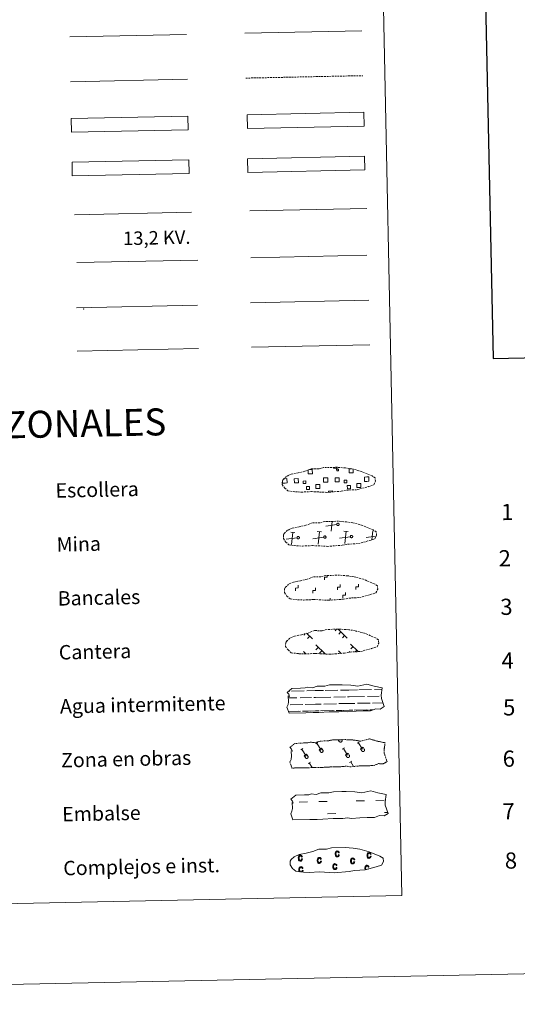
# Model space of a CAD drawing. Units: metres. Extents: x 641059 to 645575, y 4710964 to 4714025.
# Drawn here: x 641657 to 641934, y 4710964 to 4711511 of the extents above; entities that cross this region are included whole.
import ezdxf
from ezdxf.enums import TextEntityAlignment as Align

# ---------------------------------------------------------------- set-up
doc = ezdxf.new("R2010")
doc.units = ezdxf.units.M
doc.header["$MEASUREMENT"] = 0
doc.linetypes.add('TRAZOS', pattern=[0.75, 0.5, -0.25])
doc.linetypes.add('TRAZOSX2', pattern=[1.5, 1, -0.5])
doc.layers.add('Level 63', color=7, linetype='Continuous', lineweight=0)
doc.styles.add('Arial', font='ARIAL.TTF', dxfattribs={"height": 0.2})

msp = doc.modelspace()

# ---------------------------------------------------------------- linework, layer by layer
at = {"layer": 'Level 63', "color": 19, "linetype": 'TRAZOSX2', "lineweight": 0}
msp.add_line((641783.12, 4711478.56, 0.01), (641848.18, 4711479.91, 0.01), dxfattribs=at)
at = {"layer": 'Level 63', "color": 19, "linetype": 'Continuous', "lineweight": 0}
for p, q in [((641849.11, 4711435.09, 0.01), (641784.12, 4711433.75, 0.01)), ((641784.28, 4711426.13, 0.01), (641849.26, 4711427.48, 0.01)), ((641785.73, 4711353.71, 0.01), (641851.54, 4711355.07, 0.01)), ((641688.85, 4711350.93, 0.01), (641756.26, 4711352.32, 0.01)), ((641689.35, 4711326.81, 0.01), (641756.76, 4711328.2, 0.01)), ((641804.19, 4711255.85, 0.01), (641804.87, 4711255.86, 0.01))]:
    msp.add_line(p, q, dxfattribs=at)
at = {"layer": 'Level 63', "color": 6, "linetype": 'Continuous', "lineweight": 0, "ltscale": 0.4}
msp.add_line((641689.07, 4711375.96, 0.01), (641756.47, 4711377.35, 0.01), dxfattribs=at)
at = {"layer": 'Level 63', "color": 92, "linetype": 'Continuous', "lineweight": 0}
msp.add_line((641786.24, 4711328.97, 0.01), (641852.05, 4711330.33, 0.01), dxfattribs=at)
at = {"layer": 'Level 63', "linetype": 'Continuous', "lineweight": 0}
msp.add_line((641830.09, 4711188.23, 0.01), (641830.07, 4711189.35, 0.01), dxfattribs=at)
for points in [[(641120.47, 4710963.64, 0.01), (641059.11, 4713933.03, 0.01), (645513.16, 4714025.07, 0.01), (645574.52, 4711055.69, 0.01), (641120.47, 4710963.64, 0.01)], [(641389.17, 4712701.64, 0.01), (641835.01, 4712710.86, 0.01), (641869.86, 4711024.14, 0.01), (641424.04, 4711014.92, 0.01), (641389.17, 4712701.64, 0.01)], [(641784.12, 4711433.75, 0.01), (641849.11, 4711435.09, 0.01), (641849.26, 4711427.48, 0.01), (641784.28, 4711426.13, 0.01), (641784.12, 4711433.75, 0.01)]]:
    msp.add_polyline3d(points, close=True, dxfattribs=at)
at = {"layer": 'Level 63', "linetype": 'Continuous', "lineweight": 30}
msp.add_polyline3d([(641868.79, 4713737.19, 0.01), (641920.72, 4711322.75, 0.01), (645474.88, 4711399.2, 0.01), (645423.02, 4713810.64, 0.01), (641868.79, 4713737.19, 0.01)], dxfattribs=at)
at = {"layer": 'Level 63', "color": 19, "linetype": 'Continuous', "lineweight": 0, "ltscale": 0.4}
msp.add_polyline3d([(641685.14, 4711501.54, 0.01), (641750.07, 4711502.88, 0.01)], dxfattribs=at)
at = {"layer": 'Level 63', "linetype": 'Continuous', "lineweight": 0, "ltscale": 0.3}
for points in [[(641782.6, 4711503.56, 0.01), (641847.66, 4711504.9, 0.01)], [(641685.51, 4711476.54, 0.01), (641750.58, 4711477.89, 0.01)]]:
    msp.add_polyline3d(points, dxfattribs=at)
at = {"layer": 'Level 63', "color": 13, "linetype": 'Continuous', "lineweight": 0}
for points in [[(641783.85, 4711458.19, 0.01), (641848.83, 4711459.53, 0.01), (641848.99, 4711451.92, 0.01), (641784, 4711450.57, 0.01), (641783.85, 4711458.19, 0.01)], [(641685.89, 4711456.09, 0.01), (641750.87, 4711457.43, 0.01), (641751.03, 4711449.83, 0.01), (641686.05, 4711448.49, 0.01), (641685.89, 4711456.09, 0.01)]]:
    msp.add_polyline3d(points, close=True, dxfattribs=at)
at = {"layer": 'Level 63', "color": 252, "linetype": 'Continuous', "lineweight": 0}
msp.add_polyline3d([(641686.43, 4711431.81, 0.01), (641751.42, 4711433.16, 0.01), (641751.57, 4711425.56, 0.01), (641686.59, 4711424.21, 0.01), (641686.43, 4711431.81, 0.01)], close=True, dxfattribs=at)
at = {"layer": 'Level 63', "color": 1, "linetype": 'Continuous', "lineweight": 0}
msp.add_polyline3d([(641687.72, 4711402.59, 0.01), (641752.85, 4711403.94, 0.01)], dxfattribs=at)
at = {"layer": 'Level 63', "color": 92, "linetype": 'Continuous', "lineweight": 0}
msp.add_polyline3d([(641785.4, 4711404.77, 0.01), (641850.39, 4711406.12, 0.01)], dxfattribs=at)
at = {"layer": 'Level 63', "color": 19, "linetype": 'Continuous', "lineweight": 0, "ltscale": 2}
msp.add_polyline3d([(641785.94, 4711378.72, 0.01), (641850.52, 4711380.05, 0.01)], dxfattribs=at)
at = {"layer": 'Level 63', "color": 19, "linetype": 'TRAZOSX2', "lineweight": 0}
for points in [[(641810.8, 4711248.54, 0.01), (641814, 4711248.39, 0.01), (641819.68, 4711248.67, 0.01), (641827.87, 4711248.24, 0.01), (641836.19, 4711248.85, 0.01), (641839.22, 4711249.43, 0.01), (641845.14, 4711249.77, 0.01), (641851.26, 4711251.42, 0.01), (641854.27, 4711252.44, 0.01), (641855.25, 4711254.44, 0.01), (641855.05, 4711256.34, 0.01), (641853.32, 4711257.38, 0.01), (641847.35, 4711259.9, 0.01), (641842.1, 4711261.33, 0.01), (641838.49, 4711261.84, 0.01), (641834.05, 4711262.19, 0.01), (641826.42, 4711262.03, 0.01), (641823.7, 4711261.31, 0.01), (641819.42, 4711261.36, 0.01), (641815.94, 4711259.97, 0.01), (641812.22, 4711259.03, 0.01), (641808.34, 4711258.35, 0.01), (641805.71, 4711257.14, 0.01), (641804.04, 4711255.57, 0.01), (641804.03, 4711255.65, 0.01), (641803.43, 4711254.61, 0.01), (641803.39, 4711252.55, 0.01), (641804.76, 4711250.62, 0.01), (641806.5, 4711249.03, 0.01), (641810.8, 4711248.54, 0.01)], [(641811.42, 4711218.55, 0.01), (641814.62, 4711218.4, 0.01), (641820.3, 4711218.67, 0.01), (641828.49, 4711218.24, 0.01), (641836.81, 4711218.85, 0.01), (641839.84, 4711219.44, 0.01), (641845.76, 4711219.78, 0.01), (641851.88, 4711221.45, 0.01), (641854.89, 4711222.45, 0.01), (641855.87, 4711224.45, 0.01), (641855.67, 4711226.35, 0.01), (641853.94, 4711227.39, 0.01), (641847.97, 4711229.91, 0.01), (641842.72, 4711231.34, 0.01), (641839.11, 4711231.84, 0.01), (641834.67, 4711232.19, 0.01), (641827.04, 4711232.04, 0.01), (641824.32, 4711231.32, 0.01), (641820.04, 4711231.37, 0.01), (641816.56, 4711229.98, 0.01), (641812.84, 4711229.04, 0.01), (641808.96, 4711228.36, 0.01), (641806.33, 4711227.15, 0.01), (641804.65, 4711225.57, 0.01), (641804.65, 4711225.65, 0.01), (641804.05, 4711224.62, 0.01), (641804.01, 4711222.56, 0.01), (641805.38, 4711220.63, 0.01), (641807.12, 4711219.04, 0.01), (641811.42, 4711218.55, 0.01)], [(641812.04, 4711188.56, 0.01), (641815.24, 4711188.4, 0.01), (641820.92, 4711188.68, 0.01), (641829.11, 4711188.25, 0.01), (641837.43, 4711188.86, 0.01), (641840.46, 4711189.44, 0.01), (641846.38, 4711189.79, 0.01), (641852.49, 4711191.45, 0.01), (641855.51, 4711192.46, 0.01), (641856.49, 4711194.46, 0.01), (641856.29, 4711196.35, 0.01), (641854.56, 4711197.4, 0.01), (641848.59, 4711199.91, 0.01), (641843.34, 4711201.35, 0.01), (641839.73, 4711201.85, 0.01), (641835.29, 4711202.2, 0.01), (641827.66, 4711202.04, 0.01), (641824.94, 4711201.33, 0.01), (641820.66, 4711201.38, 0.01), (641817.18, 4711199.98, 0.01), (641813.46, 4711199.05, 0.01), (641809.58, 4711198.37, 0.01), (641806.95, 4711197.15, 0.01), (641805.27, 4711195.58, 0.01), (641805.27, 4711195.66, 0.01), (641804.67, 4711194.63, 0.01), (641804.63, 4711192.56, 0.01), (641806, 4711190.63, 0.01), (641807.74, 4711189.05, 0.01), (641812.04, 4711188.56, 0.01)], [(641812.66, 4711158.56, 0.01), (641815.86, 4711158.41, 0.01), (641821.54, 4711158.69, 0.01), (641829.73, 4711158.26, 0.01), (641838.05, 4711158.87, 0.01), (641841.08, 4711159.45, 0.01), (641847, 4711159.79, 0.01), (641853.12, 4711161.44, 0.01), (641856.14, 4711162.46, 0.01), (641857.11, 4711164.46, 0.01), (641856.91, 4711166.36, 0.01), (641855.18, 4711167.4, 0.01), (641849.21, 4711169.92, 0.01), (641843.96, 4711171.35, 0.01), (641840.35, 4711171.86, 0.01), (641835.91, 4711172.21, 0.01), (641828.28, 4711172.05, 0.01), (641825.56, 4711171.33, 0.01), (641821.28, 4711171.38, 0.01), (641817.8, 4711169.99, 0.01), (641814.08, 4711169.05, 0.01), (641810.2, 4711168.37, 0.01), (641807.57, 4711167.16, 0.01), (641805.9, 4711165.58, 0.01), (641805.89, 4711165.66, 0.01), (641805.29, 4711164.63, 0.01), (641805.25, 4711162.57, 0.01), (641806.62, 4711160.64, 0.01), (641808.36, 4711159.05, 0.01), (641812.66, 4711158.56, 0.01)]]:
    msp.add_polyline3d(points, dxfattribs=at)
at = {"layer": 'Level 63', "color": 19, "linetype": 'Continuous', "lineweight": 0}
for points in [[(641817.98, 4711260.83, 0.01), (641820.07, 4711260.88, 0.01), (641820.12, 4711258.6, 0.01), (641817.86, 4711258.55, 0.01), (641817.81, 4711260.77, 0.01)], [(641833.96, 4711262.08, 0.01), (641833.97, 4711261.66, 0.01), (641831.89, 4711261.62, 0.01), (641831.88, 4711262.08, 0.01)], [(641842.85, 4711261.05, 0.01), (641842.89, 4711259.07, 0.01), (641840.63, 4711259.02, 0.01), (641840.59, 4711261.3, 0.01), (641841.66, 4711261.32, 0.01)], [(641804.87, 4711255.86, 0.01), (641805.98, 4711255.89, 0.01), (641806.03, 4711253.47, 0.01), (641804.92, 4711253.44, 0.01)], [(641827.7, 4711253.91, 0.01), (641826.39, 4711253.89, 0.01), (641826.34, 4711256.31, 0.01), (641827.65, 4711256.33, 0.01)], [(641827.65, 4711256.33, 0.01), (641828.76, 4711256.36, 0.01), (641828.81, 4711253.94, 0.01), (641827.7, 4711253.91, 0.01)], [(641850.47, 4711254.38, 0.01), (641849.16, 4711254.36, 0.01), (641849.11, 4711256.78, 0.01), (641850.42, 4711256.8, 0.01)], [(641850.42, 4711256.8, 0.01), (641851.53, 4711256.83, 0.01), (641851.58, 4711254.41, 0.01), (641850.47, 4711254.38, 0.01)], [(641804.92, 4711253.44, 0.01), (641803.61, 4711253.42, 0.01), (641803.58, 4711254.74, 0.01)], [(641829.09, 4711248.26, 0.01), (641829.08, 4711248.98, 0.01), (641831.31, 4711249.03, 0.01), (641831.32, 4711248.29, 0.01)], [(641833.71, 4711230.33, 0.01), (641827.62, 4711229.51, 0.01)], [(641830.67, 4711226.59, 0.01), (641831.19, 4711232.04, 0.01)], [(641804.2, 4711222.84, 0.01), (641804.08, 4711222.82, 0.01)], [(641811.61, 4711222.99, 0.01), (641805.53, 4711222.17, 0.01)], [(641810.34, 4711225.91, 0.01), (641808.08, 4711226.12, 0.01)], [(641808.58, 4711219.23, 0.01), (641809.21, 4711226.01, 0.01)], [(641826.44, 4711223.3, 0.01), (641820.35, 4711222.48, 0.01)], [(641825.17, 4711226.22, 0.01), (641822.9, 4711226.43, 0.01)], [(641823.41, 4711219.54, 0.01), (641824.04, 4711226.31, 0.01)], [(641841.27, 4711223.61, 0.01), (641835.17, 4711222.78, 0.01)], [(641839.99, 4711226.52, 0.01), (641837.73, 4711226.74, 0.01)], [(641838.23, 4711219.84, 0.01), (641838.86, 4711226.62, 0.01)], [(641855.43, 4711223.82, 0.01), (641850, 4711223.09, 0.01)], [(641853.21, 4711221.85, 0.01), (641853.69, 4711226.93, 0.01)], [(641816.16, 4711169.72, 0.01), (641815.42, 4711168.94, 0.01)], [(641816.91, 4711169.97, 0.01), (641820.13, 4711166.88, 0.01)], [(641818.67, 4711168.27, 0.01), (641817.45, 4711167, 0.01)], [(641833.63, 4711172.18, 0.01), (641832.78, 4711171.3, 0.01)], [(641834.41, 4711172.19, 0.01), (641839.54, 4711167.28, 0.01)], [(641836.04, 4711170.63, 0.01), (641834.82, 4711169.34, 0.01)], [(641838.07, 4711168.67, 0.01), (641836.85, 4711167.4, 0.01)], [(641844.57, 4711171.1, 0.01), (641844.36, 4711170.88, 0.01)], [(641821.99, 4711163.4, 0.01), (641827.19, 4711158.4, 0.01)], [(641841.38, 4711163.8, 0.01), (641845.57, 4711159.78, 0.01)], [(641842.77, 4711162.49, 0.01), (641841.54, 4711161.2, 0.01)], [(641815.29, 4711159.72, 0.01), (641816.32, 4711158.72, 0.01)], [(641823.36, 4711162.08, 0.01), (641822.14, 4711160.8, 0.01)], [(641825.4, 4711160.13, 0.01), (641824.17, 4711158.86, 0.01)], [(641834.69, 4711160.12, 0.01), (641836.17, 4711158.69, 0.01)], [(641836.07, 4711158.79, 0.01), (641835.97, 4711158.68, 0.01)], [(641840.95, 4711159.75, 0.01), (641840.55, 4711159.34, 0.01)], [(641844.8, 4711160.53, 0.01), (641843.97, 4711159.67, 0.01)]]:
    msp.add_polyline3d(points, dxfattribs=at)
for points in [[(641833.65, 4711261.16, 0.01), (641834.67, 4711261.18, 0.01), (641834.69, 4711260.16, 0.01), (641833.67, 4711260.14, 0.01), (641833.65, 4711261.16, 0.01)], [(641810.06, 4711255.83, 0.01), (641812.29, 4711255.88, 0.01), (641812.34, 4711253.64, 0.01), (641810.11, 4711253.59, 0.01), (641810.06, 4711255.83, 0.01)], [(641832.84, 4711256.3, 0.01), (641835.07, 4711256.35, 0.01), (641835.11, 4711254.11, 0.01), (641832.88, 4711254.06, 0.01), (641832.84, 4711256.3, 0.01)], [(641816.5, 4711253.16, 0.01), (641815.07, 4711253.13, 0.01), (641815.04, 4711254.55, 0.01), (641816.47, 4711254.58, 0.01), (641816.5, 4711253.16, 0.01)], [(641816.79, 4711251.57, 0.01), (641818.58, 4711251.6, 0.01), (641818.62, 4711249.81, 0.01), (641816.83, 4711249.77, 0.01), (641816.79, 4711251.57, 0.01)], [(641822.05, 4711252.66, 0.01), (641824.3, 4711252.7, 0.01), (641824.35, 4711250.44, 0.01), (641822.1, 4711250.4, 0.01), (641822.05, 4711252.66, 0.01)], [(641839.26, 4711253.63, 0.01), (641837.84, 4711253.6, 0.01), (641837.82, 4711255.02, 0.01), (641839.24, 4711255.05, 0.01), (641839.26, 4711253.63, 0.01)], [(641839.57, 4711252.04, 0.01), (641841.36, 4711252.08, 0.01), (641841.39, 4711250.28, 0.01), (641839.6, 4711250.24, 0.01), (641839.57, 4711252.04, 0.01)], [(641844.83, 4711253.13, 0.01), (641847.08, 4711253.17, 0.01), (641847.12, 4711250.93, 0.01), (641844.87, 4711250.87, 0.01), (641844.83, 4711253.13, 0.01)], [(641834.2, 4711231.06, 0.01), (641834.27, 4711231.07, 0.01), (641834.33, 4711231.08, 0.01), (641834.4, 4711231.08, 0.01), (641834.46, 4711231.07, 0.01), (641834.53, 4711231.06, 0.01), (641834.59, 4711231.04, 0.01), (641834.65, 4711231.01, 0.01), (641834.71, 4711230.98, 0.01), (641834.76, 4711230.94, 0.01), (641834.81, 4711230.9, 0.01), (641834.86, 4711230.85, 0.01), (641834.9, 4711230.8, 0.01), (641834.93, 4711230.75, 0.01), (641834.96, 4711230.69, 0.01), (641834.99, 4711230.63, 0.01), (641835, 4711230.56, 0.01), (641835.01, 4711230.5, 0.01), (641835.02, 4711230.43, 0.01), (641835.02, 4711230.37, 0.01), (641835.01, 4711230.3, 0.01), (641834.99, 4711230.24, 0.01), (641834.97, 4711230.18, 0.01), (641834.94, 4711230.12, 0.01), (641834.91, 4711230.06, 0.01), (641834.87, 4711230.01, 0.01), (641834.83, 4711229.96, 0.01), (641834.78, 4711229.92, 0.01), (641834.73, 4711229.88, 0.01), (641834.67, 4711229.84, 0.01), (641834.61, 4711229.81, 0.01), (641834.55, 4711229.79, 0.01), (641834.49, 4711229.78, 0.01), (641834.42, 4711229.77, 0.01), (641834.35, 4711229.77, 0.01), (641834.29, 4711229.77, 0.01), (641834.22, 4711229.78, 0.01), (641834.16, 4711229.8, 0.01), (641834.1, 4711229.82, 0.01), (641834.04, 4711229.85, 0.01), (641833.99, 4711229.88, 0.01), (641833.93, 4711229.92, 0.01), (641833.89, 4711229.97, 0.01), (641833.84, 4711230.02, 0.01), (641833.81, 4711230.07, 0.01), (641833.77, 4711230.13, 0.01), (641833.75, 4711230.19, 0.01), (641833.73, 4711230.25, 0.01), (641833.71, 4711230.31, 0.01), (641833.7, 4711230.38, 0.01), (641833.7, 4711230.44, 0.01), (641833.71, 4711230.51, 0.01), (641833.72, 4711230.57, 0.01), (641833.74, 4711230.64, 0.01), (641833.76, 4711230.7, 0.01), (641833.79, 4711230.76, 0.01), (641833.83, 4711230.81, 0.01), (641833.87, 4711230.86, 0.01), (641833.92, 4711230.91, 0.01), (641833.97, 4711230.95, 0.01), (641834.02, 4711230.99, 0.01), (641834.08, 4711231.02, 0.01), (641834.14, 4711231.04, 0.01), (641834.2, 4711231.06, 0.01)], [(641812.11, 4711223.72, 0.01), (641812.17, 4711223.73, 0.01), (641812.24, 4711223.74, 0.01), (641812.3, 4711223.74, 0.01), (641812.37, 4711223.73, 0.01), (641812.43, 4711223.72, 0.01), (641812.49, 4711223.7, 0.01), (641812.55, 4711223.67, 0.01), (641812.61, 4711223.64, 0.01), (641812.67, 4711223.6, 0.01), (641812.72, 4711223.56, 0.01), (641812.76, 4711223.51, 0.01), (641812.8, 4711223.46, 0.01), (641812.84, 4711223.4, 0.01), (641812.87, 4711223.34, 0.01), (641812.89, 4711223.28, 0.01), (641812.91, 4711223.22, 0.01), (641812.92, 4711223.16, 0.01), (641812.92, 4711223.09, 0.01), (641812.92, 4711223.02, 0.01), (641812.91, 4711222.96, 0.01), (641812.9, 4711222.9, 0.01), (641812.87, 4711222.83, 0.01), (641812.85, 4711222.77, 0.01), (641812.81, 4711222.72, 0.01), (641812.77, 4711222.66, 0.01), (641812.73, 4711222.62, 0.01), (641812.68, 4711222.57, 0.01), (641812.63, 4711222.53, 0.01), (641812.57, 4711222.5, 0.01), (641812.51, 4711222.47, 0.01), (641812.45, 4711222.45, 0.01), (641812.39, 4711222.43, 0.01), (641812.32, 4711222.42, 0.01), (641812.26, 4711222.42, 0.01), (641812.19, 4711222.43, 0.01), (641812.13, 4711222.44, 0.01), (641812.06, 4711222.45, 0.01), (641812, 4711222.48, 0.01), (641811.94, 4711222.5, 0.01), (641811.89, 4711222.54, 0.01), (641811.84, 4711222.58, 0.01), (641811.79, 4711222.62, 0.01), (641811.75, 4711222.67, 0.01), (641811.71, 4711222.73, 0.01), (641811.68, 4711222.78, 0.01), (641811.65, 4711222.84, 0.01), (641811.63, 4711222.91, 0.01), (641811.62, 4711222.97, 0.01), (641811.61, 4711223.04, 0.01), (641811.61, 4711223.1, 0.01), (641811.61, 4711223.17, 0.01), (641811.62, 4711223.23, 0.01), (641811.64, 4711223.29, 0.01), (641811.67, 4711223.36, 0.01), (641811.7, 4711223.41, 0.01), (641811.73, 4711223.47, 0.01), (641811.78, 4711223.52, 0.01), (641811.82, 4711223.57, 0.01), (641811.87, 4711223.61, 0.01), (641811.93, 4711223.64, 0.01), (641811.98, 4711223.67, 0.01), (641812.05, 4711223.7, 0.01), (641812.11, 4711223.72, 0.01)], [(641826.93, 4711224.02, 0.01), (641827, 4711224.04, 0.01), (641827.06, 4711224.04, 0.01), (641827.13, 4711224.04, 0.01), (641827.19, 4711224.04, 0.01), (641827.26, 4711224.02, 0.01), (641827.32, 4711224, 0.01), (641827.38, 4711223.98, 0.01), (641827.44, 4711223.94, 0.01), (641827.49, 4711223.91, 0.01), (641827.54, 4711223.86, 0.01), (641827.59, 4711223.82, 0.01), (641827.63, 4711223.76, 0.01), (641827.66, 4711223.71, 0.01), (641827.69, 4711223.65, 0.01), (641827.72, 4711223.59, 0.01), (641827.73, 4711223.53, 0.01), (641827.74, 4711223.46, 0.01), (641827.75, 4711223.4, 0.01), (641827.75, 4711223.33, 0.01), (641827.74, 4711223.27, 0.01), (641827.72, 4711223.2, 0.01), (641827.7, 4711223.14, 0.01), (641827.67, 4711223.08, 0.01), (641827.64, 4711223.02, 0.01), (641827.6, 4711222.97, 0.01), (641827.56, 4711222.92, 0.01), (641827.51, 4711222.88, 0.01), (641827.46, 4711222.84, 0.01), (641827.4, 4711222.81, 0.01), (641827.34, 4711222.78, 0.01), (641827.28, 4711222.76, 0.01), (641827.21, 4711222.74, 0.01), (641827.15, 4711222.73, 0.01), (641827.08, 4711222.73, 0.01), (641827.02, 4711222.73, 0.01), (641826.95, 4711222.74, 0.01), (641826.89, 4711222.76, 0.01), (641826.83, 4711222.78, 0.01), (641826.77, 4711222.81, 0.01), (641826.71, 4711222.85, 0.01), (641826.66, 4711222.89, 0.01), (641826.62, 4711222.93, 0.01), (641826.57, 4711222.98, 0.01), (641826.53, 4711223.03, 0.01), (641826.5, 4711223.09, 0.01), (641826.48, 4711223.15, 0.01), (641826.46, 4711223.21, 0.01), (641826.44, 4711223.28, 0.01), (641826.43, 4711223.34, 0.01), (641826.43, 4711223.41, 0.01), (641826.44, 4711223.47, 0.01), (641826.45, 4711223.54, 0.01), (641826.47, 4711223.6, 0.01), (641826.49, 4711223.66, 0.01), (641826.52, 4711223.72, 0.01), (641826.56, 4711223.77, 0.01), (641826.6, 4711223.83, 0.01), (641826.65, 4711223.87, 0.01), (641826.7, 4711223.91, 0.01), (641826.75, 4711223.95, 0.01), (641826.81, 4711223.98, 0.01), (641826.87, 4711224.01, 0.01), (641826.93, 4711224.02, 0.01)], [(641841.76, 4711224.33, 0.01), (641841.82, 4711224.34, 0.01), (641841.89, 4711224.35, 0.01), (641841.95, 4711224.35, 0.01), (641842.02, 4711224.34, 0.01), (641842.08, 4711224.33, 0.01), (641842.15, 4711224.31, 0.01), (641842.21, 4711224.28, 0.01), (641842.26, 4711224.25, 0.01), (641842.32, 4711224.21, 0.01), (641842.37, 4711224.17, 0.01), (641842.41, 4711224.12, 0.01), (641842.45, 4711224.07, 0.01), (641842.49, 4711224.02, 0.01), (641842.52, 4711223.96, 0.01), (641842.54, 4711223.9, 0.01), (641842.56, 4711223.83, 0.01), (641842.57, 4711223.77, 0.01), (641842.57, 4711223.7, 0.01), (641842.57, 4711223.64, 0.01), (641842.56, 4711223.57, 0.01), (641842.55, 4711223.51, 0.01), (641842.53, 4711223.45, 0.01), (641842.5, 4711223.39, 0.01), (641842.47, 4711223.33, 0.01), (641842.43, 4711223.28, 0.01), (641842.38, 4711223.23, 0.01), (641842.33, 4711223.18, 0.01), (641842.28, 4711223.15, 0.01), (641842.23, 4711223.11, 0.01), (641842.17, 4711223.08, 0.01), (641842.1, 4711223.06, 0.01), (641842.04, 4711223.05, 0.01), (641841.98, 4711223.04, 0.01), (641841.91, 4711223.03, 0.01), (641841.84, 4711223.04, 0.01), (641841.78, 4711223.05, 0.01), (641841.72, 4711223.07, 0.01), (641841.66, 4711223.09, 0.01), (641841.6, 4711223.12, 0.01), (641841.54, 4711223.15, 0.01), (641841.49, 4711223.19, 0.01), (641841.44, 4711223.24, 0.01), (641841.4, 4711223.29, 0.01), (641841.36, 4711223.34, 0.01), (641841.33, 4711223.4, 0.01), (641841.3, 4711223.46, 0.01), (641841.28, 4711223.52, 0.01), (641841.27, 4711223.58, 0.01), (641841.26, 4711223.65, 0.01), (641841.26, 4711223.71, 0.01), (641841.26, 4711223.78, 0.01), (641841.28, 4711223.84, 0.01), (641841.29, 4711223.91, 0.01), (641841.32, 4711223.97, 0.01), (641841.35, 4711224.03, 0.01), (641841.39, 4711224.08, 0.01), (641841.43, 4711224.13, 0.01), (641841.47, 4711224.18, 0.01), (641841.52, 4711224.22, 0.01), (641841.58, 4711224.26, 0.01), (641841.64, 4711224.29, 0.01), (641841.7, 4711224.31, 0.01), (641841.76, 4711224.33, 0.01)]]:
    msp.add_polyline3d(points, close=True, dxfattribs=at)
at = {"layer": 'Level 63', "linetype": 'Continuous', "lineweight": 0}
for points in [[(641826.86, 4711199.56, 0.01), (641826.83, 4711201.06, 0.01), (641828.33, 4711201.12, 0.01), (641828.31, 4711201.96, 0.01)], [(641810.74, 4711193.57, 0.01), (641810.71, 4711195.07, 0.01), (641812.21, 4711195.1, 0.01), (641812.18, 4711196.6, 0.01)], [(641820.46, 4711192.17, 0.01), (641820.43, 4711193.67, 0.01), (641821.93, 4711193.7, 0.01), (641821.9, 4711195.2, 0.01)], [(641834.13, 4711194.05, 0.01), (641834.1, 4711195.55, 0.01), (641835.6, 4711195.58, 0.01), (641835.57, 4711197.08, 0.01)], [(641844.41, 4711194.27, 0.01), (641844.38, 4711195.77, 0.01), (641845.88, 4711195.8, 0.01), (641845.85, 4711197.3, 0.01)], [(641837.08, 4711189.57, 0.01), (641837.05, 4711191.07, 0.01), (641838.55, 4711191.1, 0.01), (641838.52, 4711192.6, 0.01)]]:
    msp.add_polyline3d(points, dxfattribs=at)
at = {"layer": 'Level 63', "color": 142, "linetype": 'Continuous', "lineweight": 13}
for points in [[(641806.05, 4711137, 0.01), (641808.67, 4711139.16, 0.01), (641813.59, 4711139.46, 0.01), (641816.05, 4711139.51, 0.01), (641817.38, 4711139.96, 0.01), (641820.18, 4711139.59, 0.01), (641822.78, 4711140.51, 0.01), (641827.14, 4711140.6, 0.01), (641829.75, 4711141.17, 0.01), (641834.46, 4711141.27, 0.01), (641836.72, 4711141.32, 0.01), (641841.61, 4711141.08, 0.01), (641845.46, 4711140.46, 0.01), (641850.41, 4711141.7, 0.01), (641854.45, 4711140.52, 0.01), (641858.95, 4711139.57, 0.01), (641858.48, 4711135.48, 0.01), (641858.52, 4711133.74, 0.01), (641860.05, 4711129.12, 0.01), (641857.85, 4711127.81, 0.01), (641855.38, 4711127.98, 0.01), (641852.51, 4711126.86, 0.01), (641848.48, 4711126.78, 0.01), (641844.46, 4711126.69, 0.01), (641839.78, 4711126.18, 0.01), (641837.54, 4711126.55, 0.01), (641834.86, 4711126.29, 0.01), (641829.51, 4711126.18, 0.01), (641823.7, 4711125.84, 0.01), (641820.57, 4711125.78, 0.01), (641816.55, 4711125.7, 0.01), (641807.17, 4711125.5, 0.01), (641805.99, 4711128.84, 0.01), (641806.63, 4711130.31, 0.01), (641806.9, 4711131.8, 0.01), (641806.76, 4711135.14, 0.01), (641807.36, 4711134.79, 0.01), (641806.96, 4711135.98, 0.01), (641806.05, 4711137, 0.01)], [(641808.2, 4711077.67, 0.01), (641810.85, 4711079.83, 0.01), (641815.75, 4711080.13, 0.01), (641818.21, 4711080.18, 0.01), (641819.54, 4711080.63, 0.01), (641822.34, 4711080.27, 0.01), (641824.94, 4711081.18, 0.01), (641829.3, 4711081.27, 0.01), (641831.91, 4711081.84, 0.01), (641836.62, 4711081.94, 0.01), (641838.89, 4711081.99, 0.01), (641843.78, 4711081.75, 0.01), (641847.63, 4711081.13, 0.01), (641852.58, 4711082.37, 0.01), (641856.62, 4711081.19, 0.01), (641861.11, 4711080.23, 0.01), (641860.65, 4711076.16, 0.01), (641860.68, 4711074.42, 0.01), (641862.22, 4711069.79, 0.01), (641860.01, 4711068.48, 0.01), (641857.55, 4711068.65, 0.01), (641854.67, 4711067.53, 0.01), (641850.65, 4711067.45, 0.01), (641846.62, 4711067.36, 0.01), (641841.94, 4711066.85, 0.01), (641839.71, 4711067.22, 0.01), (641837.03, 4711066.97, 0.01), (641831.67, 4711066.86, 0.01), (641825.87, 4711066.52, 0.01), (641822.74, 4711066.45, 0.01), (641818.72, 4711066.37, 0.01), (641809.34, 4711066.17, 0.01), (641808.15, 4711069.51, 0.01), (641808.79, 4711070.98, 0.01), (641809.07, 4711072.49, 0.01), (641808.92, 4711075.81, 0.01), (641809.53, 4711075.46, 0.01), (641809.12, 4711076.65, 0.01), (641808.2, 4711077.67, 0.01)]]:
    msp.add_polyline3d(points, close=True, dxfattribs=at)
at = {"layer": 'Level 63', "color": 142, "linetype": 'Continuous', "lineweight": 0}
for points in [[(641806.88, 4711137.68, 0.01), (641807.66, 4711137.71, 0.01)], [(641808.49, 4711137.71, 0.01), (641815.52, 4711137.86, 0.01)], [(641817.13, 4711137.91, 0.01), (641821.72, 4711138.01, 0.01)], [(641821.72, 4711138.01, 0.01), (641826.41, 4711138.08, 0.01)], [(641827.24, 4711138.1, 0.01), (641834.27, 4711138.24, 0.01)], [(641835.88, 4711138.28, 0.01), (641840.47, 4711138.37, 0.01)], [(641840.47, 4711138.37, 0.01), (641845.16, 4711138.47, 0.01)], [(641845.98, 4711138.51, 0.01), (641853.01, 4711138.63, 0.01)], [(641850.89, 4711134.85, 0.01), (641857.23, 4711134.98, 0.01)], [(641854.62, 4711138.69, 0.01), (641858.85, 4711138.75, 0.01)], [(641858.45, 4711135, 0.01), (641858.49, 4711135, 0.01)], [(641806.8, 4711133.94, 0.01), (641811.57, 4711134.03, 0.01)], [(641807.79, 4711130.2, 0.01), (641814.88, 4711130.34, 0.01)], [(641813.4, 4711134.07, 0.01), (641819.74, 4711134.2, 0.01)], [(641816.16, 4711130.37, 0.01), (641821.87, 4711130.51, 0.01)], [(641820.96, 4711134.23, 0.01), (641821.8, 4711134.25, 0.01)], [(641821.8, 4711134.25, 0.01), (641830.32, 4711134.42, 0.01)], [(641821.87, 4711130.51, 0.01), (641824.98, 4711130.57, 0.01)], [(641826.53, 4711130.58, 0.01), (641833.62, 4711130.73, 0.01)], [(641832.15, 4711134.46, 0.01), (641838.48, 4711134.59, 0.01)], [(641834.9, 4711130.78, 0.01), (641840.62, 4711130.89, 0.01)], [(641839.7, 4711134.62, 0.01), (641840.54, 4711134.63, 0.01)], [(641840.54, 4711134.63, 0.01), (641849.06, 4711134.81, 0.01)], [(641840.62, 4711130.89, 0.01), (641843.73, 4711130.94, 0.01)], [(641845.28, 4711130.97, 0.01), (641852.37, 4711131.12, 0.01)], [(641853.65, 4711131.14, 0.01), (641859.34, 4711131.28, 0.01)], [(641806.85, 4711126.44, 0.01), (641812.55, 4711126.55, 0.01)], [(641807.09, 4711126.44, 0.01), (641813.6, 4711126.58, 0.01)], [(641814.58, 4711126.6, 0.01), (641817.82, 4711126.66, 0.01)], [(641815.49, 4711126.61, 0.01), (641821.95, 4711126.75, 0.01)], [(641818.94, 4711126.69, 0.01), (641821.95, 4711126.75, 0.01)], [(641821.95, 4711126.75, 0.01), (641823.86, 4711126.79, 0.01)], [(641821.95, 4711126.75, 0.01), (641822.81, 4711126.77, 0.01)], [(641824.67, 4711126.8, 0.01), (641831.3, 4711126.94, 0.01)], [(641825.83, 4711126.83, 0.01), (641832.35, 4711126.96, 0.01)], [(641833.33, 4711126.98, 0.01), (641836.57, 4711127.05, 0.01)], [(641834.24, 4711127, 0.01), (641840.7, 4711127.14, 0.01)], [(641837.69, 4711127.07, 0.01), (641840.7, 4711127.14, 0.01)], [(641840.7, 4711127.14, 0.01), (641842.61, 4711127.17, 0.01)], [(641840.7, 4711127.14, 0.01), (641841.56, 4711127.15, 0.01)], [(641843.42, 4711127.19, 0.01), (641850.05, 4711127.33, 0.01)], [(641844.58, 4711127.22, 0.01), (641851.1, 4711127.35, 0.01)], [(641852.08, 4711127.37, 0.01), (641853.93, 4711127.41, 0.01)], [(641852.99, 4711127.39, 0.01), (641853.93, 4711127.41, 0.01)]]:
    msp.add_polyline3d(points, dxfattribs=at)
at = {"layer": 'Level 63', "color": 19, "linetype": 'TRAZOS', "lineweight": 0}
msp.add_polyline3d([(641807.66, 4711106.49, 0.01), (641810.29, 4711108.62, 0.01), (641815.21, 4711108.94, 0.01), (641817.66, 4711109, 0.01), (641818.99, 4711109.44, 0.01), (641821.8, 4711109.06, 0.01), (641824.4, 4711109.99, 0.01), (641828.76, 4711110.08, 0.01), (641831.37, 4711110.66, 0.01), (641836.08, 4711110.76, 0.01), (641838.35, 4711110.8, 0.01), (641843.23, 4711110.56, 0.01), (641847.08, 4711109.94, 0.01), (641852.03, 4711111.17, 0.01), (641856.08, 4711109.99, 0.01), (641860.57, 4711109.04, 0.01), (641860.1, 4711104.97, 0.01), (641860.14, 4711103.23, 0.01), (641861.67, 4711098.58, 0.01), (641859.47, 4711097.3, 0.01), (641857.01, 4711097.45, 0.01), (641854.12, 4711096.35, 0.01), (641850.1, 4711096.26, 0.01), (641846.09, 4711096.18, 0.01), (641841.4, 4711095.66, 0.01), (641839.16, 4711096.04, 0.01), (641836.49, 4711095.76, 0.01), (641831.13, 4711095.65, 0.01), (641825.32, 4711095.33, 0.01), (641822.19, 4711095.27, 0.01), (641818.17, 4711095.18, 0.01), (641808.8, 4711094.99, 0.01), (641807.61, 4711098.31, 0.01), (641808.25, 4711099.8, 0.01), (641808.53, 4711101.29, 0.01), (641808.37, 4711104.62, 0.01), (641808.97, 4711104.25, 0.01), (641808.58, 4711105.45, 0.01), (641807.66, 4711106.49, 0.01)], close=True, dxfattribs=at)
at = {"layer": 'Level 63', "color": 32, "linetype": 'Continuous', "lineweight": 0}
for points in [[(641822.06, 4711108.43, 0.01), (641823.27, 4711109.15, 0.01)], [(641822.66, 4711108.78, 0.01), (641824.95, 4711105.01, 0.01)], [(641834.58, 4711110.73, 0.01), (641835.14, 4711109.82, 0.01)], [(641835.5, 4711110.74, 0.01), (641835.51, 4711110.72, 0.01)], [(641836.47, 4711110.76, 0.01), (641836.54, 4711110.65, 0.01)], [(641845.11, 4711108.9, 0.01), (641846.31, 4711109.63, 0.01)], [(641845.71, 4711109.26, 0.01), (641848, 4711105.48, 0.01)], [(641813.72, 4711105.09, 0.01), (641814.92, 4711105.82, 0.01)], [(641814.32, 4711105.47, 0.01), (641816.61, 4711101.67, 0.01)], [(641815.57, 4711101.87, 0.01), (641816.96, 4711102.72, 0.01)], [(641816.96, 4711102.72, 0.01), (641817.64, 4711101.59, 0.01)], [(641823.9, 4711105.2, 0.01), (641825.3, 4711106.05, 0.01)], [(641823.9, 4711105.2, 0.01), (641824.58, 4711104.1, 0.01)], [(641825.3, 4711106.05, 0.01), (641825.98, 4711104.93, 0.01)], [(641836.76, 4711105.57, 0.01), (641837.97, 4711106.29, 0.01)], [(641837.37, 4711105.94, 0.01), (641839.65, 4711102.15, 0.01)], [(641838.61, 4711102.35, 0.01), (641840, 4711103.2, 0.01)], [(641838.61, 4711102.35, 0.01), (641839.28, 4711101.24, 0.01)], [(641840, 4711103.2, 0.01), (641840.69, 4711102.07, 0.01)], [(641846.94, 4711105.68, 0.01), (641848.35, 4711106.53, 0.01)], [(641846.94, 4711105.68, 0.01), (641847.63, 4711104.57, 0.01)], [(641848.35, 4711106.53, 0.01), (641849.03, 4711105.4, 0.01)], [(641859.81, 4711106.05, 0.01), (641860.25, 4711106.31, 0.01)], [(641815.57, 4711101.87, 0.01), (641816.24, 4711100.76, 0.01)], [(641817.83, 4711097.56, 0.01), (641819.04, 4711098.28, 0.01)], [(641818.44, 4711097.93, 0.01), (641820.07, 4711095.22, 0.01)], [(641840.88, 4711098.03, 0.01), (641842.09, 4711098.76, 0.01)], [(641841.48, 4711098.41, 0.01), (641843.04, 4711095.84, 0.01)]]:
    msp.add_polyline3d(points, dxfattribs=at)
at = {"layer": 'Level 63', "color": 32, "linetype": 'Continuous', "lineweight": 0, "ltscale": 0.817296}
for points in [[(641835.13, 4711109.81, 0.01), (641835.18, 4711109.75, 0.01), (641835.23, 4711109.68, 0.01), (641835.29, 4711109.62, 0.01), (641835.35, 4711109.57, 0.01), (641835.42, 4711109.52, 0.01), (641835.5, 4711109.49, 0.01), (641835.57, 4711109.45, 0.01), (641835.65, 4711109.43, 0.01), (641835.74, 4711109.42, 0.01), (641835.82, 4711109.41, 0.01), (641835.9, 4711109.41, 0.01), (641835.98, 4711109.42, 0.01), (641836.07, 4711109.44, 0.01), (641836.14, 4711109.47, 0.01), (641836.22, 4711109.51, 0.01), (641836.29, 4711109.55, 0.01), (641836.36, 4711109.6, 0.01), (641836.42, 4711109.65, 0.01), (641836.47, 4711109.72, 0.01), (641836.52, 4711109.78, 0.01), (641836.57, 4711109.86, 0.01), (641836.6, 4711109.93, 0.01), (641836.63, 4711110.01, 0.01), (641836.64, 4711110.09, 0.01), (641836.65, 4711110.17, 0.01), (641836.65, 4711110.26, 0.01), (641836.65, 4711110.34, 0.01), (641836.63, 4711110.42, 0.01), (641836.61, 4711110.5, 0.01), (641836.58, 4711110.58, 0.01), (641836.54, 4711110.65, 0.01)], [(641824.58, 4711104.09, 0.01), (641824.63, 4711104.02, 0.01), (641824.68, 4711103.95, 0.01), (641824.74, 4711103.89, 0.01), (641824.8, 4711103.84, 0.01), (641824.87, 4711103.8, 0.01), (641824.94, 4711103.76, 0.01), (641825.02, 4711103.73, 0.01), (641825.1, 4711103.7, 0.01), (641825.18, 4711103.69, 0.01), (641825.27, 4711103.68, 0.01), (641825.35, 4711103.69, 0.01), (641825.43, 4711103.7, 0.01), (641825.51, 4711103.72, 0.01), (641825.59, 4711103.74, 0.01), (641825.67, 4711103.78, 0.01), (641825.74, 4711103.82, 0.01), (641825.81, 4711103.87, 0.01), (641825.87, 4711103.93, 0.01), (641825.92, 4711103.99, 0.01), (641825.97, 4711104.06, 0.01), (641826.01, 4711104.13, 0.01), (641826.05, 4711104.2, 0.01), (641826.07, 4711104.28, 0.01), (641826.09, 4711104.36, 0.01), (641826.1, 4711104.45, 0.01), (641826.1, 4711104.53, 0.01), (641826.1, 4711104.61, 0.01), (641826.08, 4711104.69, 0.01), (641826.06, 4711104.77, 0.01), (641826.02, 4711104.85, 0.01), (641825.98, 4711104.92, 0.01)], [(641847.62, 4711104.56, 0.01), (641847.67, 4711104.49, 0.01), (641847.72, 4711104.43, 0.01), (641847.78, 4711104.37, 0.01), (641847.85, 4711104.32, 0.01), (641847.92, 4711104.27, 0.01), (641847.99, 4711104.23, 0.01), (641848.07, 4711104.2, 0.01), (641848.15, 4711104.18, 0.01), (641848.23, 4711104.17, 0.01), (641848.31, 4711104.16, 0.01), (641848.39, 4711104.16, 0.01), (641848.48, 4711104.17, 0.01), (641848.56, 4711104.19, 0.01), (641848.64, 4711104.22, 0.01), (641848.71, 4711104.25, 0.01), (641848.78, 4711104.3, 0.01), (641848.85, 4711104.35, 0.01), (641848.91, 4711104.4, 0.01), (641848.97, 4711104.46, 0.01), (641849.02, 4711104.53, 0.01), (641849.06, 4711104.6, 0.01), (641849.09, 4711104.68, 0.01), (641849.12, 4711104.76, 0.01), (641849.14, 4711104.84, 0.01), (641849.15, 4711104.92, 0.01), (641849.15, 4711105, 0.01), (641849.14, 4711105.09, 0.01), (641849.12, 4711105.17, 0.01), (641849.1, 4711105.25, 0.01), (641849.07, 4711105.33, 0.01), (641849.03, 4711105.4, 0.01)], [(641816.24, 4711100.76, 0.01), (641816.28, 4711100.69, 0.01), (641816.34, 4711100.62, 0.01), (641816.4, 4711100.56, 0.01), (641816.46, 4711100.51, 0.01), (641816.53, 4711100.46, 0.01), (641816.6, 4711100.43, 0.01), (641816.68, 4711100.39, 0.01), (641816.76, 4711100.37, 0.01), (641816.84, 4711100.36, 0.01), (641816.93, 4711100.35, 0.01), (641817.01, 4711100.35, 0.01), (641817.09, 4711100.36, 0.01), (641817.17, 4711100.38, 0.01), (641817.25, 4711100.41, 0.01), (641817.33, 4711100.45, 0.01), (641817.4, 4711100.49, 0.01), (641817.46, 4711100.54, 0.01), (641817.53, 4711100.59, 0.01), (641817.58, 4711100.66, 0.01), (641817.63, 4711100.72, 0.01), (641817.67, 4711100.8, 0.01), (641817.71, 4711100.87, 0.01), (641817.73, 4711100.95, 0.01), (641817.75, 4711101.03, 0.01), (641817.76, 4711101.11, 0.01), (641817.76, 4711101.2, 0.01), (641817.75, 4711101.28, 0.01), (641817.74, 4711101.36, 0.01), (641817.71, 4711101.44, 0.01), (641817.68, 4711101.52, 0.01), (641817.64, 4711101.59, 0.01)], [(641839.28, 4711101.23, 0.01), (641839.33, 4711101.16, 0.01), (641839.38, 4711101.1, 0.01), (641839.44, 4711101.04, 0.01), (641839.5, 4711100.99, 0.01), (641839.57, 4711100.94, 0.01), (641839.65, 4711100.9, 0.01), (641839.72, 4711100.87, 0.01), (641839.8, 4711100.85, 0.01), (641839.89, 4711100.83, 0.01), (641839.97, 4711100.83, 0.01), (641840.05, 4711100.83, 0.01), (641840.14, 4711100.84, 0.01), (641840.22, 4711100.86, 0.01), (641840.29, 4711100.89, 0.01), (641840.37, 4711100.92, 0.01), (641840.44, 4711100.96, 0.01), (641840.51, 4711101.01, 0.01), (641840.57, 4711101.07, 0.01), (641840.63, 4711101.13, 0.01), (641840.67, 4711101.2, 0.01), (641840.72, 4711101.27, 0.01), (641840.75, 4711101.35, 0.01), (641840.78, 4711101.43, 0.01), (641840.79, 4711101.51, 0.01), (641840.8, 4711101.59, 0.01), (641840.81, 4711101.67, 0.01), (641840.8, 4711101.76, 0.01), (641840.78, 4711101.84, 0.01), (641840.76, 4711101.92, 0.01), (641840.73, 4711101.99, 0.01), (641840.69, 4711102.07, 0.01)]]:
    msp.add_polyline3d(points, dxfattribs=at)
at = {"layer": 'Level 63', "color": 5, "linetype": 'Continuous', "lineweight": 0}
for points in [[(641812.73, 4711076.09, 0.01), (641817.42, 4711076.18, 0.01)], [(641823.65, 4711076.31, 0.01), (641828.34, 4711076.41, 0.01)], [(641844.44, 4711076.74, 0.01), (641849.13, 4711076.84, 0.01)], [(641855.37, 4711076.97, 0.01), (641860.06, 4711077.06, 0.01)], [(641828.49, 4711069.57, 0.01), (641833.17, 4711069.67, 0.01)], [(641860.2, 4711070.23, 0.01), (641862.06, 4711070.26, 0.01)]]:
    msp.add_polyline3d(points, dxfattribs=at)
at = {"layer": 'Level 63', "color": 6, "linetype": 'Continuous', "lineweight": 13}
msp.add_polyline3d([(641815.19, 4711037.11, 0.01), (641818.39, 4711036.96, 0.01), (641824.07, 4711037.21, 0.01), (641832.26, 4711036.8, 0.01), (641840.58, 4711037.41, 0.01), (641843.61, 4711037.98, 0.01), (641849.53, 4711038.32, 0.01), (641855.65, 4711039.99, 0.01), (641858.66, 4711041.01, 0.01), (641859.64, 4711042.99, 0.01), (641859.44, 4711044.89, 0.01), (641857.71, 4711045.95, 0.01), (641851.74, 4711048.45, 0.01), (641846.49, 4711049.88, 0.01), (641842.88, 4711050.38, 0.01), (641838.44, 4711050.73, 0.01), (641830.81, 4711050.57, 0.01), (641828.09, 4711049.86, 0.01), (641823.81, 4711049.93, 0.01), (641820.33, 4711048.54, 0.01), (641816.61, 4711047.58, 0.01), (641812.73, 4711046.92, 0.01), (641810.1, 4711045.69, 0.01), (641808.43, 4711044.13, 0.01), (641808.42, 4711044.19, 0.01), (641807.82, 4711043.16, 0.01), (641807.79, 4711041.12, 0.01), (641809.15, 4711039.16, 0.01), (641810.89, 4711037.6, 0.01), (641815.19, 4711037.11, 0.01)], dxfattribs=at)
at = {"layer": 'Level 63', "color": 43, "linetype": 'Continuous', "lineweight": 0}
for points in [[(641834.72, 4711046.87, 0.01), (641835.14, 4711046.78, 0.01), (641835.01, 4711046.28, 0.01), (641834.78, 4711045.9, 0.01), (641834.45, 4711045.67, 0.01), (641834.05, 4711045.58, 0.01), (641833.8, 4711045.6, 0.01), (641833.58, 4711045.67, 0.01), (641833.38, 4711045.81, 0.01), (641833.19, 4711045.98, 0.01), (641833.04, 4711046.22, 0.01), (641832.93, 4711046.5, 0.01), (641832.87, 4711046.84, 0.01), (641832.84, 4711047.22, 0.01), (641832.85, 4711047.6, 0.01), (641832.9, 4711047.94, 0.01), (641833.01, 4711048.22, 0.01), (641833.15, 4711048.46, 0.01), (641833.33, 4711048.65, 0.01), (641833.55, 4711048.79, 0.01), (641833.77, 4711048.86, 0.01), (641834.02, 4711048.9, 0.01), (641834.4, 4711048.85, 0.01), (641834.74, 4711048.66, 0.01), (641834.98, 4711048.34, 0.01), (641835.11, 4711047.9, 0.01), (641834.7, 4711047.79, 0.01), (641834.59, 4711048.11, 0.01), (641834.45, 4711048.31, 0.01), (641834.26, 4711048.43, 0.01), (641834.04, 4711048.48, 0.01), (641833.72, 4711048.39, 0.01), (641833.47, 4711048.17, 0.01), (641833.31, 4711047.79, 0.01), (641833.26, 4711047.22, 0.01), (641833.32, 4711046.67, 0.01), (641833.5, 4711046.29, 0.01), (641833.74, 4711046.07, 0.01), (641834.04, 4711046, 0.01), (641834.28, 4711046.07, 0.01), (641834.49, 4711046.23, 0.01), (641834.63, 4711046.49, 0.01), (641834.72, 4711046.87, 0.01)], [(641852.41, 4711046.02, 0.01), (641852.83, 4711045.95, 0.01), (641852.71, 4711045.45, 0.01), (641852.47, 4711045.06, 0.01), (641852.14, 4711044.81, 0.01), (641851.74, 4711044.75, 0.01), (641851.49, 4711044.76, 0.01), (641851.27, 4711044.84, 0.01), (641851.07, 4711044.95, 0.01), (641850.88, 4711045.15, 0.01), (641850.73, 4711045.37, 0.01), (641850.63, 4711045.66, 0.01), (641850.56, 4711045.98, 0.01), (641850.53, 4711046.38, 0.01), (641850.54, 4711046.76, 0.01), (641850.6, 4711047.1, 0.01), (641850.7, 4711047.38, 0.01), (641850.84, 4711047.61, 0.01), (641851.03, 4711047.81, 0.01), (641851.24, 4711047.94, 0.01), (641851.47, 4711048.02, 0.01), (641851.72, 4711048.05, 0.01), (641852.11, 4711047.99, 0.01), (641852.43, 4711047.8, 0.01), (641852.68, 4711047.51, 0.01), (641852.81, 4711047.05, 0.01), (641852.39, 4711046.96, 0.01), (641852.28, 4711047.26, 0.01), (641852.14, 4711047.45, 0.01), (641851.95, 4711047.59, 0.01), (641851.73, 4711047.63, 0.01), (641851.42, 4711047.54, 0.01), (641851.16, 4711047.31, 0.01), (641851, 4711046.93, 0.01), (641850.95, 4711046.39, 0.01), (641851.02, 4711045.83, 0.01), (641851.19, 4711045.45, 0.01), (641851.43, 4711045.22, 0.01), (641851.74, 4711045.17, 0.01), (641851.98, 4711045.21, 0.01), (641852.18, 4711045.38, 0.01), (641852.32, 4711045.64, 0.01), (641852.41, 4711046.02, 0.01)], [(641814.18, 4711044.51, 0.01), (641814.6, 4711044.44, 0.01), (641814.48, 4711043.92, 0.01), (641814.24, 4711043.53, 0.01), (641813.91, 4711043.3, 0.01), (641813.52, 4711043.22, 0.01), (641813.27, 4711043.25, 0.01), (641813.04, 4711043.33, 0.01), (641812.84, 4711043.44, 0.01), (641812.66, 4711043.62, 0.01), (641812.5, 4711043.85, 0.01), (641812.4, 4711044.13, 0.01), (641812.33, 4711044.47, 0.01), (641812.3, 4711044.85, 0.01), (641812.31, 4711045.23, 0.01), (641812.37, 4711045.57, 0.01), (641812.47, 4711045.87, 0.01), (641812.62, 4711046.1, 0.01), (641812.8, 4711046.28, 0.01), (641813.01, 4711046.43, 0.01), (641813.24, 4711046.51, 0.01), (641813.49, 4711046.54, 0.01), (641813.88, 4711046.48, 0.01), (641814.2, 4711046.29, 0.01), (641814.44, 4711045.98, 0.01), (641814.58, 4711045.54, 0.01), (641814.16, 4711045.45, 0.01), (641814.05, 4711045.75, 0.01), (641813.91, 4711045.94, 0.01), (641813.73, 4711046.08, 0.01), (641813.51, 4711046.12, 0.01), (641813.19, 4711046.03, 0.01), (641812.93, 4711045.8, 0.01), (641812.77, 4711045.42, 0.01), (641812.72, 4711044.88, 0.01), (641812.78, 4711044.32, 0.01), (641812.96, 4711043.92, 0.01), (641813.21, 4711043.71, 0.01), (641813.52, 4711043.64, 0.01), (641813.76, 4711043.7, 0.01), (641813.95, 4711043.86, 0.01), (641814.1, 4711044.13, 0.01), (641814.18, 4711044.51, 0.01)], [(641824.73, 4711043.25, 0.01), (641825.14, 4711043.16, 0.01), (641825.02, 4711042.65, 0.01), (641824.79, 4711042.27, 0.01), (641824.45, 4711042.04, 0.01), (641824.06, 4711041.95, 0.01), (641823.81, 4711041.97, 0.01), (641823.59, 4711042.04, 0.01), (641823.39, 4711042.18, 0.01), (641823.21, 4711042.36, 0.01), (641823.05, 4711042.59, 0.01), (641822.95, 4711042.87, 0.01), (641822.87, 4711043.21, 0.01), (641822.85, 4711043.59, 0.01), (641822.85, 4711043.97, 0.01), (641822.92, 4711044.31, 0.01), (641823.01, 4711044.59, 0.01), (641823.17, 4711044.84, 0.01), (641823.34, 4711045.02, 0.01), (641823.55, 4711045.16, 0.01), (641823.78, 4711045.23, 0.01), (641824.04, 4711045.27, 0.01), (641824.42, 4711045.22, 0.01), (641824.74, 4711045.03, 0.01), (641824.99, 4711044.71, 0.01), (641825.12, 4711044.28, 0.01), (641824.7, 4711044.17, 0.01), (641824.6, 4711044.47, 0.01), (641824.45, 4711044.68, 0.01), (641824.28, 4711044.8, 0.01), (641824.05, 4711044.85, 0.01), (641823.73, 4711044.77, 0.01), (641823.48, 4711044.54, 0.01), (641823.32, 4711044.16, 0.01), (641823.27, 4711043.6, 0.01), (641823.33, 4711043.04, 0.01), (641823.5, 4711042.66, 0.01), (641823.75, 4711042.45, 0.01), (641824.06, 4711042.37, 0.01), (641824.29, 4711042.44, 0.01), (641824.49, 4711042.6, 0.01), (641824.65, 4711042.87, 0.01), (641824.73, 4711043.25, 0.01)], [(641843.28, 4711042.99, 0.01), (641843.7, 4711042.9, 0.01), (641843.57, 4711042.4, 0.01), (641843.35, 4711042.01, 0.01), (641843.01, 4711041.78, 0.01), (641842.61, 4711041.7, 0.01), (641842.36, 4711041.71, 0.01), (641842.15, 4711041.79, 0.01), (641841.94, 4711041.9, 0.01), (641841.76, 4711042.1, 0.01), (641841.6, 4711042.32, 0.01), (641841.5, 4711042.61, 0.01), (641841.43, 4711042.93, 0.01), (641841.4, 4711043.33, 0.01), (641841.41, 4711043.71, 0.01), (641841.48, 4711044.05, 0.01), (641841.57, 4711044.34, 0.01), (641841.71, 4711044.58, 0.01), (641841.9, 4711044.76, 0.01), (641842.11, 4711044.89, 0.01), (641842.34, 4711044.97, 0.01), (641842.6, 4711045, 0.01), (641842.98, 4711044.94, 0.01), (641843.3, 4711044.75, 0.01), (641843.54, 4711044.46, 0.01), (641843.68, 4711044, 0.01), (641843.26, 4711043.91, 0.01), (641843.15, 4711044.21, 0.01), (641843.01, 4711044.43, 0.01), (641842.83, 4711044.54, 0.01), (641842.6, 4711044.58, 0.01), (641842.29, 4711044.49, 0.01), (641842.04, 4711044.29, 0.01), (641841.87, 4711043.88, 0.01), (641841.82, 4711043.34, 0.01), (641841.89, 4711042.78, 0.01), (641842.06, 4711042.41, 0.01), (641842.3, 4711042.19, 0.01), (641842.62, 4711042.12, 0.01), (641842.85, 4711042.16, 0.01), (641843.05, 4711042.33, 0.01), (641843.2, 4711042.59, 0.01), (641843.28, 4711042.99, 0.01)], [(641833.41, 4711039.83, 0.01), (641833.82, 4711039.73, 0.01), (641833.7, 4711039.23, 0.01), (641833.47, 4711038.85, 0.01), (641833.14, 4711038.62, 0.01), (641832.74, 4711038.53, 0.01), (641832.5, 4711038.55, 0.01), (641832.28, 4711038.62, 0.01), (641832.07, 4711038.76, 0.01), (641831.89, 4711038.93, 0.01), (641831.73, 4711039.17, 0.01), (641831.63, 4711039.45, 0.01), (641831.55, 4711039.79, 0.01), (641831.53, 4711040.17, 0.01), (641831.54, 4711040.55, 0.01), (641831.6, 4711040.89, 0.01), (641831.7, 4711041.17, 0.01), (641831.84, 4711041.41, 0.01), (641832.02, 4711041.6, 0.01), (641832.23, 4711041.74, 0.01), (641832.46, 4711041.81, 0.01), (641832.72, 4711041.85, 0.01), (641833.1, 4711041.8, 0.01), (641833.42, 4711041.61, 0.01), (641833.67, 4711041.29, 0.01), (641833.81, 4711040.85, 0.01), (641833.38, 4711040.75, 0.01), (641833.29, 4711041.04, 0.01), (641833.13, 4711041.26, 0.01), (641832.96, 4711041.38, 0.01), (641832.74, 4711041.43, 0.01), (641832.42, 4711041.35, 0.01), (641832.16, 4711041.12, 0.01), (641832, 4711040.74, 0.01), (641831.95, 4711040.18, 0.01), (641832.01, 4711039.62, 0.01), (641832.18, 4711039.24, 0.01), (641832.43, 4711039.03, 0.01), (641832.74, 4711038.95, 0.01), (641832.98, 4711039.02, 0.01), (641833.17, 4711039.18, 0.01), (641833.32, 4711039.44, 0.01), (641833.41, 4711039.83, 0.01)]]:
    msp.add_polyline3d(points, close=True, dxfattribs=at)
for points in [[(641813.76, 4711037.32, 0.01), (641813.55, 4711037.36, 0.01), (641813.29, 4711037.57, 0.01), (641813.13, 4711037.95, 0.01), (641813.06, 4711038.53, 0.01), (641813.1, 4711039.07, 0.01), (641813.27, 4711039.45, 0.01), (641813.53, 4711039.68, 0.01), (641813.85, 4711039.76, 0.01), (641814.06, 4711039.73, 0.01), (641814.25, 4711039.59, 0.01), (641814.4, 4711039.39, 0.01), (641814.49, 4711039.1, 0.01), (641814.92, 4711039.18, 0.01), (641814.77, 4711039.62, 0.01), (641814.53, 4711039.94, 0.01), (641814.22, 4711040.13, 0.01), (641813.83, 4711040.18, 0.01), (641813.57, 4711040.16, 0.01), (641813.34, 4711040.07, 0.01), (641813.13, 4711039.93, 0.01), (641812.96, 4711039.74, 0.01), (641812.81, 4711039.52, 0.01), (641812.71, 4711039.22, 0.01), (641812.65, 4711038.88, 0.01), (641812.63, 4711038.5, 0.01), (641812.66, 4711038.12, 0.01), (641812.73, 4711037.78, 0.01), (641812.84, 4711037.5, 0.01), (641812.94, 4711037.38, 0.01)], [(641814.62, 4711037.26, 0.01), (641814.81, 4711037.56, 0.01), (641814.94, 4711038.08, 0.01), (641814.51, 4711038.16, 0.01), (641814.44, 4711037.77, 0.01), (641814.29, 4711037.51, 0.01), (641814.09, 4711037.35, 0.01), (641813.89, 4711037.3, 0.01)], [(641849.96, 4711038.43, 0.01), (641849.85, 4711038.71, 0.01), (641849.79, 4711039.28, 0.01), (641849.82, 4711039.83, 0.01), (641849.99, 4711040.21, 0.01), (641850.24, 4711040.43, 0.01), (641850.57, 4711040.52, 0.01), (641850.78, 4711040.49, 0.01), (641850.96, 4711040.35, 0.01), (641851.12, 4711040.15, 0.01), (641851.21, 4711039.85, 0.01), (641851.64, 4711039.94, 0.01), (641851.49, 4711040.38, 0.01), (641851.26, 4711040.69, 0.01), (641850.93, 4711040.89, 0.01), (641850.55, 4711040.94, 0.01), (641850.29, 4711040.92, 0.01), (641850.05, 4711040.83, 0.01), (641849.86, 4711040.69, 0.01), (641849.68, 4711040.5, 0.01), (641849.52, 4711040.28, 0.01), (641849.43, 4711039.98, 0.01), (641849.37, 4711039.64, 0.01), (641849.36, 4711039.26, 0.01), (641849.38, 4711038.88, 0.01), (641849.45, 4711038.54, 0.01), (641849.53, 4711038.34, 0.01)], [(641851.53, 4711038.86, 0.01), (641851.23, 4711038.91, 0.01), (641851.21, 4711038.77, 0.01)]]:
    msp.add_polyline3d(points, dxfattribs=at)
at = {"layer": 'Level 63', "color": 2, "linetype": 'Continuous', "lineweight": 0}
msp.add_point((641692.86, 4711350.19, 0.01), dxfattribs=at)

# ---------------------------------------------------------------- texts
at = {"layer": 'Level 63', "color": 19, "linetype": 'Continuous', "lineweight": 0, "style": 'Arial'}
msp.add_text('13,2 KV.', height=7.5, rotation=1.1839, dxfattribs=at).set_placement((641733.68, 4711383.72, 0.01), align=Align.BOTTOM_CENTER)
at = {"layer": 'Level 63', "linetype": 'Continuous', "lineweight": 0, "style": 'Arial'}
for s, height, rotation, p in [('SIGNOS ZONALES', 14.9998, 1.134, (641654.26, 4711285.84, 0.01)), ('1', 9, 1.1839, (641928.54, 4711237.33, 0.01)), ('2', 9, 1.1839, (641927.17, 4711211.64, 0.01)), ('3', 9, 1.1839, (641928.11, 4711184.63, 0.01)), ('4', 9, 1.1839, (641928.78, 4711154.72, 0.01)), ('5', 9, 1.1839, (641929.64, 4711128.73, 0.01)), ('6', 9, 1.1839, (641929.41, 4711100.2, 0.01)), ('7', 9, 1.1839, (641929.3, 4711070.93, 0.01)), ('8', 9, 1.1839, (641930.62, 4711043.57, 0.01))]:
    msp.add_text(s, height=height, rotation=rotation, dxfattribs=at).set_placement(p, align=Align.MIDDLE_CENTER)
for s, height, p in [('Escollera', 7.999, (641677.21, 4711249.26, 0.01)), ('Mina', 7.999, (641677.83, 4711219.27, 0.01)), ('Bancales', 7.999, (641678.45, 4711189.28, 0.01)), ('Cantera', 7.999, (641679.07, 4711159.28, 0.01)), ('Agua intermitente', 7.9988, (641679.69, 4711129.29, 0.01)), ('Zona en obras', 7.9988, (641680.31, 4711099.3, 0.01)), ('Embalse', 7.999, (641680.93, 4711069.3, 0.01)), ('Complejos e inst.', 7.9988, (641681.55, 4711039.31, 0.01))]:
    msp.add_text(s, height=height, rotation=1.1839, dxfattribs=at).set_placement(p, align=Align.MIDDLE_LEFT)

doc.saveas('drawing.dxf')
